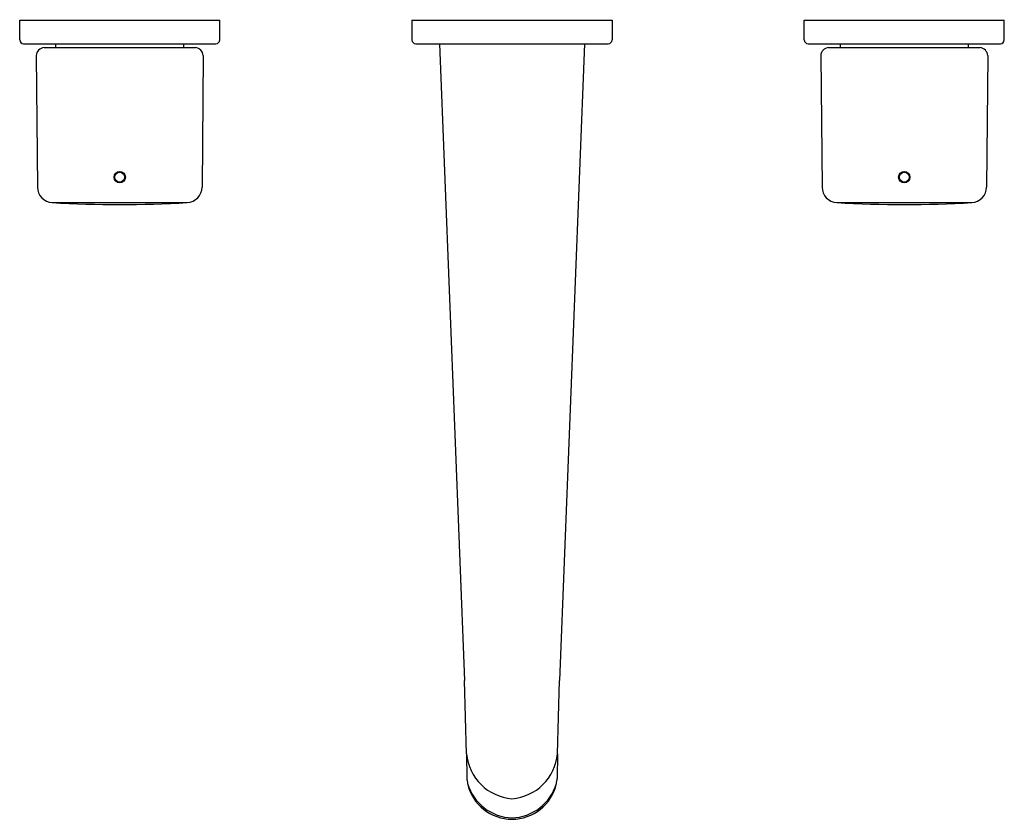
# Model space of a CAD drawing. Extents: x 7889.27 to 7899.15, y 1804.35 to 1812.37.
import ezdxf

# ---------------------------------------------------------------- set-up
doc = ezdxf.new("R2010")
doc.units = 0
doc.header["$LTSCALE"] = 0.64311
doc.layers.get('0').update_dxf_attribs({"color": 255, "linetype": 'CONTINUOUS'})
doc.layers.get('DEFPOINTS').update_dxf_attribs({"linetype": 'CONTINUOUS'})
doc.styles.get("Standard").update_dxf_attribs({"font": 'txt', "width": 0.8})

msp = doc.modelspace()

# ---------------------------------------------------------------- linework, layer by layer
for p, q in [((7889.2666, 1812.3666), (7891.2745, 1812.3666)), ((7889.2666, 1812.1685), (7889.2666, 1812.3666)), ((7891.2745, 1812.1682), (7891.2745, 1812.3666)), ((7893.2036, 1812.3666), (7895.2115, 1812.3666)), ((7893.2036, 1812.3666), (7893.2036, 1812.1685)), ((7895.2115, 1812.3666), (7895.2115, 1812.1689)), ((7897.1406, 1812.3666), (7899.1485, 1812.3666)), ((7897.1406, 1812.1685), (7897.1406, 1812.3666)), ((7899.1485, 1812.1682), (7899.1485, 1812.3666)), ((7889.3048, 1812.1303), (7891.236, 1812.1303)), ((7889.511, 1812.091), (7891.0308, 1812.091)), ((7889.6308, 1812.091), (7889.6308, 1812.1303)), ((7890.9103, 1812.1303), (7890.9103, 1812.091)), ((7893.2418, 1812.1303), (7895.173, 1812.1303)), ((7893.4792, 1812.1303), (7893.731, 1805.7413)), ((7894.9359, 1812.1303), (7894.6841, 1805.7413)), ((7897.1788, 1812.1303), (7899.11, 1812.1303)), ((7897.385, 1812.091), (7898.9048, 1812.091)), ((7897.5048, 1812.091), (7897.5048, 1812.1303)), ((7898.7843, 1812.1303), (7898.7843, 1812.091)), ((7889.4324, 1812.0115), (7889.4456, 1810.6926)), ((7891.1087, 1812.0115), (7891.0972, 1810.6926)), ((7897.3064, 1812.0115), (7897.3196, 1810.6926)), ((7898.9827, 1812.0115), (7898.9712, 1810.6926)), ((7889.5923, 1810.5368), (7890.9489, 1810.5368)), ((7897.4663, 1810.5368), (7898.8229, 1810.5368)), ((7893.7509, 1805.0076), (7893.731, 1805.7413)), ((7894.6643, 1805.0076), (7894.6841, 1805.7413)), ((7893.7509, 1805.0076), (7893.7532, 1804.7603)), ((7894.6643, 1805.0076), (7894.6619, 1804.7603))]:
    msp.add_line(p, q)
for centre, radius in [((7890.2706, 1810.7918), 0.0569), ((7890.2706, 1810.7918), 0.0492), ((7898.1446, 1810.7918), 0.0569), ((7898.1446, 1810.7918), 0.0492)]:
    msp.add_circle(centre, radius)
for centre, radius, start, end in [((7889.3052, 1812.1688), 0.0385, 180.55233, 269.44701), ((7891.2363, 1812.1685), 0.0382, 269.46584, 359.46519), ((7893.2422, 1812.1689), 0.0385, 180.58969, 269.41029), ((7895.1727, 1812.1692), 0.0388, 270.38713, 359.61289), ((7897.1792, 1812.1688), 0.0385, 180.55233, 269.44701), ((7899.1103, 1812.1685), 0.0382, 269.46584, 359.46519), ((7889.5168, 1812.0067), 0.0845, 93.91139, 176.69407), ((7891.0223, 1812.0047), 0.0866, 4.50195, 84.42159), ((7897.3908, 1812.0067), 0.0845, 93.91139, 176.69407), ((7898.8963, 1812.0047), 0.0866, 4.50195, 84.42159), ((7889.6003, 1810.6912), 0.1547, 179.49552, 267.03487), ((7890.9397, 1810.6939), 0.1575, 273.33242, 359.50314), ((7897.4743, 1810.6912), 0.1547, 179.49552, 267.03487), ((7898.8137, 1810.6939), 0.1575, 273.33242, 359.50314), ((7890.2706, 1821.7031), 11.1869, 266.52376, 273.47624), ((7898.1446, 1821.7031), 11.1869, 266.52376, 273.47624), ((7894.2484, 1805.0529), 0.4996, 185.20471, 265.30876), ((7894.1667, 1805.0529), 0.4996, 274.69094, 354.79558), ((7894.1554, 1804.8036), 0.4045, 186.14768, 193.68915), ((7894.2598, 1804.8036), 0.4045, 346.31085, 353.85232), ((7894.2206, 1804.8412), 0.4772, 196.21678, 268.43551), ((7894.2078, 1804.8055), 0.456, 192.35814, 269.96787), ((7894.1946, 1804.8412), 0.4772, 271.56452, 343.78322), ((7894.2073, 1804.8055), 0.456, 270.03213, 347.64186)]:
    msp.add_arc(centre, radius, start, end)

# ---------------------------------------------------------------- texts
at = {"layer": 'DEFPOINTS'}
for tag, p, s in [('TRADENAME', (7894.1988, 1812.3687), 'ELEVATION'), ('MODELNUMBER', (7894.1988, 1812.3704), 'K-18872T'), ('PRODUCT', (7894.1988, 1812.3671), 'BATHROOM SINK FAUCET')]:
    msp.add_attdef(tag, p, s, height=0.001, dxfattribs=at)

doc.saveas('drawing.dxf')
